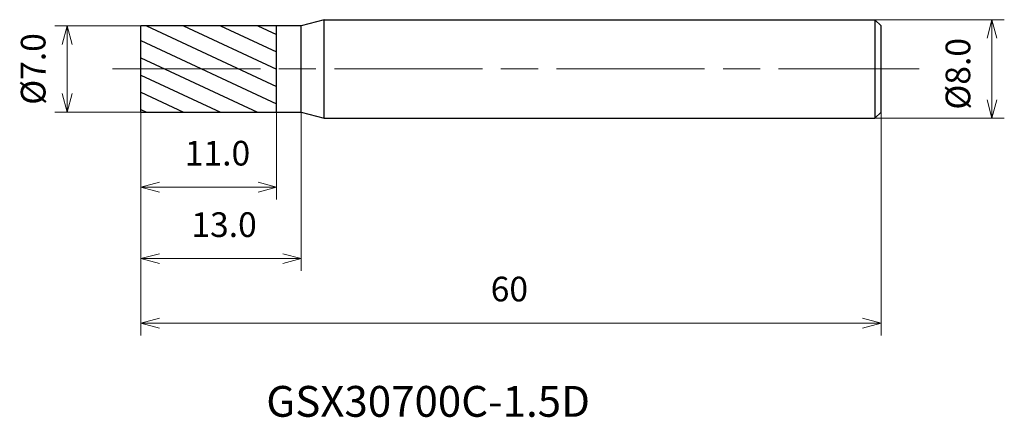
# Model space of a CAD drawing. Units: millimetres. Extents: x -9.8 to 70, y -28.3 to 4.
import ezdxf

# ---------------------------------------------------------------- set-up
doc = ezdxf.new("R2010")
doc.units = ezdxf.units.MM
doc.linetypes.add('AM_ISO08W050', pattern=[18, 12, -1.5, 3, -1.5])
for name, color, linetype, lineweight in [('AM_0', 7, 'Continuous', 30), ('AM_5', 3, 'Continuous', 13), ('AM_7', 4, 'AM_ISO08W050', 13), ('AM_8', 1, 'Continuous', 30)]:
    doc.layers.add(name, color=color, linetype=linetype, lineweight=lineweight)
doc.styles.get("Standard").update_dxf_attribs({"font": 'ISOCP.SHX', "bigfont": 'EXTFONT.SHX'})
doc.dimstyles.new('AM_JIS$0', dxfattribs={"dimtxt": 3.8, "dimasz": 2.5, "dimexe": 1, "dimexo": 0, "dimgap": 1.5, "dimtad": 3, "dimzin": 1, "dimdsep": 46, "dimtxsty": 'STANDARD', "dimblk": 'OPEN30', "dimcen": 0, "dimclrd": 3, "dimclre": 3, "dimclrt": 2, "dimaunit": 1, "dimadec": 0, "dimazin": 2, "dimtp": 0.1, "dimtm": 0.1, "dimtfac": 0.71, "dimtmove": 0, "dimatfit": 0, "dimldrblk": 'OPEN30', "dimfxl": 1, "dimlwd": 13, "dimlwe": 13, "dimarcsym": 0})

# ---------------------------------------------------------------- blocks, each defined once
blk = doc.blocks.new('_Open30')
at = {"color": 0, "linetype": 'ByBlock', "lineweight": -2}
for p, q in [((-1, 0.268), (0, 0)), ((0, 0), (-1, -0.268)), ((0, 0), (-1, 0))]:
    blk.add_line(p, q, dxfattribs=at)
blk = doc.blocks.new('*D4')
at = {"layer": 'AM_5', "color": 3, "lineweight": 13}
for p, q in [((0, 3.5), (-6.969, 3.5)), ((-5.969, -2), (-5.969, 2)), ((0, -3.5), (-6.969, -3.5))]:
    blk.add_line(p, q, dxfattribs=at)
at = {"layer": 'Defpoints', "color": 0}
for p in [(-5.969, 3.5), (0, 3.5), (0, -3.5)]:
    blk.add_point(p, dxfattribs=at)
at = {"layer": 'AM_5', "color": 3, "lineweight": 13, "xscale": 1.5, "yscale": 1.5, "zscale": 1.5}
for p, rotation in [((-5.969, 3.5), 90), ((-5.969, -3.5), 270)]:
    blk.add_blockref('_Open30', p, dxfattribs=dict(at, rotation=rotation))
at = {"layer": 'AM_5', "color": 2, "insert": (-8.469, 0), "char_height": 2, "attachment_point": 5, "rotation": 90}
blk.add_mtext('%%c7.0', dxfattribs=at)
blk = doc.blocks.new('*D5')
at = {"layer": 'AM_5', "color": 3, "lineweight": 13}
for p, q in [((0, -3.5), (0, -10.589)), ((11, -3.5), (11, -10.589)), ((1.5, -9.589), (9.5, -9.589))]:
    blk.add_line(p, q, dxfattribs=at)
at = {"layer": 'Defpoints', "color": 0}
for p in [(0, -3.5), (11, -3.5), (11, -9.589)]:
    blk.add_point(p, dxfattribs=at)
at = {"layer": 'AM_5', "color": 3, "lineweight": 13, "xscale": 1.5, "yscale": 1.5, "zscale": 1.5, "rotation": 180}
blk.add_blockref('_Open30', (0, -9.589), dxfattribs=at)
at = {"layer": 'AM_5', "color": 3, "lineweight": 13, "xscale": 1.5, "yscale": 1.5, "zscale": 1.5}
blk.add_blockref('_Open30', (11, -9.589), dxfattribs=at)
at = {"layer": 'AM_5', "color": 2, "insert": (6.213, -7.089), "char_height": 2, "attachment_point": 5}
blk.add_mtext('11.0', dxfattribs=at)
blk = doc.blocks.new('*D6')
at = {"layer": 'AM_5', "color": 3, "lineweight": 13}
for p, q in [((0, -3), (0, -21.61)), ((60, -3.5), (60, -21.61)), ((1.5, -20.61), (58.5, -20.61))]:
    blk.add_line(p, q, dxfattribs=at)
at = {"layer": 'Defpoints', "color": 0}
for p in [(0, -3), (60, -3.5), (60, -20.61)]:
    blk.add_point(p, dxfattribs=at)
at = {"layer": 'AM_5', "color": 3, "lineweight": 13, "xscale": 1.5, "yscale": 1.5, "zscale": 1.5, "rotation": 180}
blk.add_blockref('_Open30', (0, -20.61), dxfattribs=at)
at = {"layer": 'AM_5', "color": 3, "lineweight": 13, "xscale": 1.5, "yscale": 1.5, "zscale": 1.5}
blk.add_blockref('_Open30', (60, -20.61), dxfattribs=at)
at = {"layer": 'AM_5', "color": 2, "insert": (29.871, -18.11), "char_height": 2, "attachment_point": 5}
blk.add_mtext('60', dxfattribs=at)
blk = doc.blocks.new('*D7')
at = {"layer": 'AM_5', "color": 3, "lineweight": 13}
for p, q in [((58.823, 4), (69.987, 4)), ((68.987, -2.5), (68.987, 2.5)), ((58.646, -4), (69.987, -4))]:
    blk.add_line(p, q, dxfattribs=at)
at = {"layer": 'Defpoints', "color": 0}
for p in [(58.823, 4), (68.987, 4), (58.646, -4)]:
    blk.add_point(p, dxfattribs=at)
at = {"layer": 'AM_5', "color": 3, "lineweight": 13, "xscale": 1.5, "yscale": 1.5, "zscale": 1.5}
for p, rotation in [((68.987, 4), 90), ((68.987, -4), 270)]:
    blk.add_blockref('_Open30', p, dxfattribs=dict(at, rotation=rotation))
at = {"layer": 'AM_5', "color": 2, "insert": (66.487, -0.392), "char_height": 2, "attachment_point": 5, "rotation": 90}
blk.add_mtext('%%c8.0', dxfattribs=at)
blk = doc.blocks.new('*D8')
at = {"layer": 'AM_5', "color": 3, "lineweight": 13}
for p, q in [((0, -3.5), (0, -16.384)), ((13, -3.5), (13, -16.384)), ((1.5, -15.384), (11.5, -15.384))]:
    blk.add_line(p, q, dxfattribs=at)
at = {"layer": 'Defpoints', "color": 0}
for p in [(0, -3.5), (13, -3.5), (13, -15.384)]:
    blk.add_point(p, dxfattribs=at)
at = {"layer": 'AM_5', "color": 3, "lineweight": 13, "xscale": 1.5, "yscale": 1.5, "zscale": 1.5, "rotation": 180}
blk.add_blockref('_Open30', (0, -15.384), dxfattribs=at)
at = {"layer": 'AM_5', "color": 3, "lineweight": 13, "xscale": 1.5, "yscale": 1.5, "zscale": 1.5}
blk.add_blockref('_Open30', (13, -15.384), dxfattribs=at)
at = {"layer": 'AM_5', "color": 2, "insert": (6.745, -12.884), "char_height": 2, "attachment_point": 5}
blk.add_mtext('13.0', dxfattribs=at)

msp = doc.modelspace()

# ---------------------------------------------------------------- hatches: boundary and pattern name
at = {"layer": 'AM_8'}
h = msp.add_hatch(dxfattribs=at)
h.set_pattern_fill('ANSI31', color=256, scale=0.4, angle=290, style=0)
h.set_pattern_definition([(335, (-1630.1373, -689.2797), (0.5367252, 1.1510109), [])])
h.paths.add_polyline_path([(11, 0), (11, 3.5), (0, 3.5), (0, 0)])
h.paths.add_polyline_path([(11, -3.5), (11, 0), (0, 0), (0, -3.5)])

# ---------------------------------------------------------------- linework, layer by layer
at = {"layer": 'AM_0'}
for p, q in [((14.866, 4), (13, 3.5)), ((14.866, -4), (14.866, 4)), ((14.866, 4), (59.5, 4)), ((60, 3.5), (59.5, 4)), ((59.5, 4), (59.5, -4)), ((0, -3.5), (0, 3.5)), ((13, 3.5), (0, 3.5)), ((11, -3.5), (11, 3.5)), ((13, -3.5), (13, 3.5)), ((60, -3.5), (60, 3.5)), ((0, -3.5), (13, -3.5)), ((13, -3.5), (14.866, -4)), ((59.5, -4), (60, -3.5)), ((14.866, -4), (59.5, -4))]:
    msp.add_line(p, q, dxfattribs=at)
at = {"layer": 'AM_7'}
msp.add_line((-2.309, 0), (63.091, 0), dxfattribs=at)

# ---------------------------------------------------------------- texts
msp.add_text('GSX30700C-1.5D', height=2.5).set_placement((10.166, -28.211))

# ---------------------------------------------------------------- dimensions: what is measured, and where the dimension line sits
at = {"layer": 'AM_5'}
for base, p1, p2, picture, middle in [((68.987, 4), (58.646, -4), (58.823, 4), '*D7', (68.987, -0.392)), ((-5.969, 3.5), (0, -3.5), (0, 3.5), '*D4', (-5.969, 0))]:
    dim = msp.add_linear_dim(base=base, p1=p1, p2=p2, angle=90, text='%%c<>', dimstyle='AM_JIS$0', override={"dimtxt": 2, "dimasz": 1.5, "dimdec": 1}, dxfattribs=at)
    dim.commit()
    dim.dimension.update_dxf_attribs({"geometry": picture, "text_midpoint": middle, "dimtype": 160})
for base, p1, p2, override, picture, middle in [((60, -20.61), (0, -3), (60, -3.5), {"dimtxt": 2, "dimasz": 1.5, "dimdec": 0}, '*D6', (29.871, -20.61)), ((11, -9.589), (0, -3.5), (11, -3.5), {"dimtxt": 2, "dimasz": 1.5, "dimdec": 1}, '*D5', (6.213, -9.589)), ((13, -15.384), (0, -3.5), (13, -3.5), {"dimtxt": 2, "dimasz": 1.5, "dimdec": 1}, '*D8', (6.745, -15.384))]:
    dim = msp.add_linear_dim(base=base, p1=p1, p2=p2, dimstyle='AM_JIS$0', override=override, dxfattribs=at)
    dim.commit()
    dim.dimension.update_dxf_attribs({"geometry": picture, "text_midpoint": middle, "dimtype": 160})

doc.saveas('drawing.dxf')
